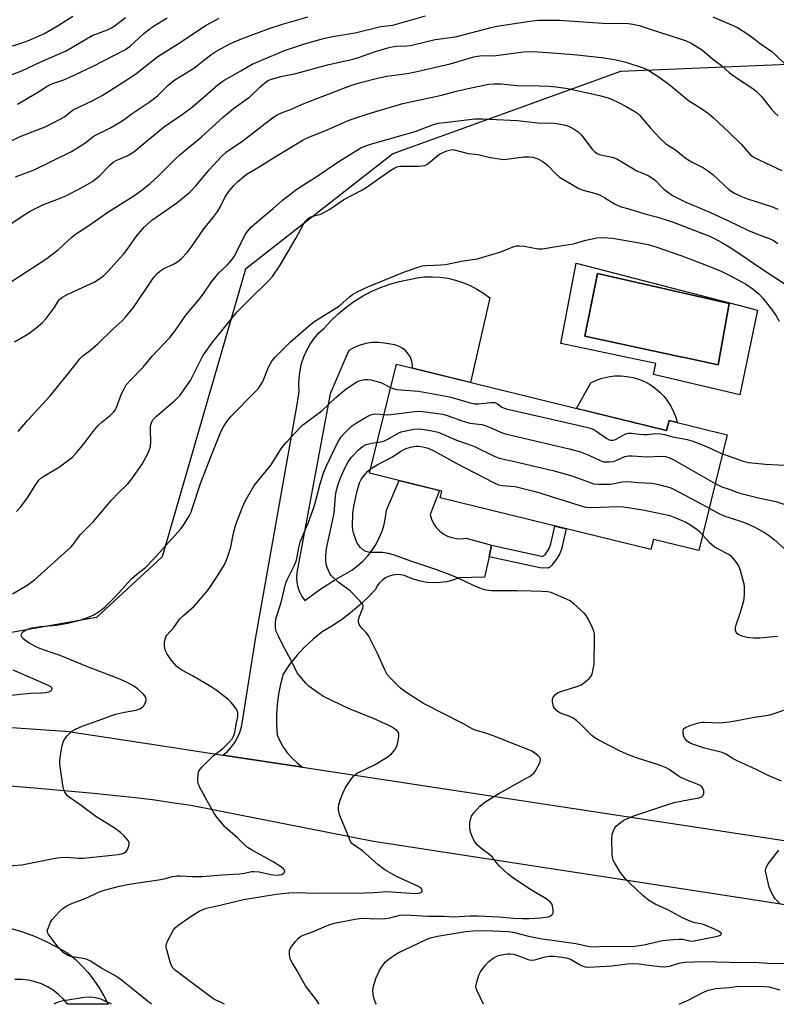
# Model space of a CAD drawing. Units: inches. Extents: x 1219766 to 1225766, y 517457 to 521458.
# Drawn here: x 1223776 to 1224015, y 517457 to 517769 of the extents above; entities that cross this region are included whole.
import ezdxf

# ---------------------------------------------------------------- set-up
doc = ezdxf.new("R2010")
doc.units = ezdxf.units.IN
doc.header["$MEASUREMENT"] = 0
for name, color, linetype in [('BLDG-Footprint', 5, 'Continuous'), ('CULTRL-Pad', 6, 'Continuous'), ('CULTRL-Swimming Pool in Ground', 4, 'Continuous'), ('NTRL-Trees', 3, 'Continuous'), ('TRANS-Non Street Sidewalk', 7, 'Continuous'), ('TRANS-Road', 130, 'Continuous'), ('Undefined', 1, 'Continuous')]:
    doc.layers.add(name, color=color, linetype=linetype)

msp = doc.modelspace()

# ---------------------------------------------------------------- linework, layer by layer
at = {"layer": 'BLDG-Footprint', "elevation": 354.4}
msp.add_lwpolyline([(1223894.69, 517659.89), (1223980.17, 517638.87), (1223980.95, 517642.03), (1223999.32, 517637.51), (1223990.33, 517600.93), (1223976, 517604.45), (1223975.2, 517601.19), (1223908.55, 517617.58), (1223909.08, 517619.73), (1223886.19, 517625.36)], close=True, dxfattribs=at)
at = {"layer": 'CULTRL-Pad'}
msp.add_lwpolyline([(1223983.16, 517642.76), (1223983.48, 517641.41), (1223980.95, 517642.03), (1223980.17, 517638.87), (1223951.69, 517645.87), (1223956.19, 517653.95), (1223957.97, 517654.79), (1223959.82, 517655.45), (1223961.73, 517655.9), (1223963.68, 517656.15), (1223965.65, 517656.2), (1223967.6, 517656.04), (1223969.53, 517655.68), (1223971.42, 517655.12), (1223973.23, 517654.37), (1223974.96, 517653.43), (1223976.58, 517652.32), (1223978.07, 517651.04), (1223979.42, 517649.62), (1223980.62, 517648.06), (1223981.65, 517646.39), (1223982.5, 517644.61)], close=True, dxfattribs=at)
for points in [[(1223951.54, 517691.9, 0), (1224006.17, 517677.7, 0), (1224008.06, 517677.2, 0), (1224008.96, 517676.97, 0), (1224003.33, 517650.16, 0), (1223976.03, 517656.65, 0), (1223976.76, 517660.08, 0), (1223946.77, 517666.44, 0)], [(1223999.96, 517679.11, 0), (1223958.34, 517688.54, 0), (1223954.3, 517668.77, 0), (1223985.14, 517662.14, 0), (1223985.82, 517662, 0), (1223996.47, 517659.71, 0)]]:
    msp.add_polyline3d(points, close=True, dxfattribs=at)
at = {"layer": 'CULTRL-Swimming Pool in Ground'}
msp.add_lwpolyline([(1223999.96, 517679.11), (1223996.47, 517659.71), (1223985.82, 517662), (1223985.14, 517662.14), (1223954.3, 517668.77), (1223958.34, 517688.54)], close=True, dxfattribs=at)
at = {"layer": 'NTRL-Trees'}
msp.add_polyline3d([(1224375.46, 517614.31, 0), (1224322.99, 517620.98, 0), (1224256.54, 517625.84, 0), (1224206.97, 517641.73, 0), (1224183.49, 517644.01, 0), (1224165.77, 517633.94, 0), (1224118.23, 517561.87, 0), (1224111.67, 517533.76, 0), (1224099.14, 517521.82, 0), (1224068.04, 517522.48, 0), (1224035.92, 517544.18, 0), (1224035.14, 517559.91, 0), (1224033.45, 517593.91, 0), (1224063.7, 517633.59, 0), (1224089.74, 517678.73, 0), (1224084.53, 517729.08, 0), (1224048.94, 517755.99, 0), (1223965.6, 517752.51, 0), (1223893.56, 517726.47, 0), (1223846.92, 517689.95, 0), (1223820.64, 517598.87, 0), (1223799.81, 517579.77, 0), (1223755.54, 517571.96, 0)], dxfattribs=at)
at = {"layer": 'TRANS-Non Street Sidewalk'}
msp.add_lwpolyline([(1223924.03, 517598.97), (1223924.82, 517602.57), (1223940.57, 517599.08), (1223941.05, 517599.08), (1223941.75, 517599.6), (1223942.33, 517600.38), (1223943.01, 517601.51), (1223943.58, 517603.07), (1223944.79, 517608.66), (1223948.37, 517607.78), (1223946.89, 517601.33), (1223946.34, 517599.77), (1223945.59, 517598.46), (1223943.89, 517596.3), (1223943.22, 517595.7), (1223942.58, 517595.36), (1223940.09, 517595.41)], close=True, dxfattribs=at)
at = {"layer": 'TRANS-Road'}
msp.add_lwpolyline([(1223924.82, 517602.57), (1223924.03, 517598.97), (1223922.62, 517592.53), (1223914.54, 517592.28), (1223912.59, 517591.57), (1223910.57, 517591.06), (1223908.51, 517590.77), (1223906.43, 517590.69), (1223904.36, 517590.83), (1223902.31, 517591.19), (1223900.31, 517591.75), (1223898.38, 517592.53), (1223897.23, 517592.98), (1223896.02, 517593.24), (1223894.79, 517593.3), (1223893.57, 517593.16), (1223892.38, 517592.81), (1223891.27, 517592.28), (1223890.26, 517591.57), (1223889.38, 517590.71), (1223888.65, 517589.71), (1223888.1, 517588.61), (1223885.6, 517585.99), (1223882.97, 517583.5), (1223880.21, 517581.17), (1223877.32, 517579), (1223874.31, 517576.99), (1223871.2, 517575.14), (1223868.34, 517572.86), (1223865.67, 517570.36), (1223863.18, 517567.68), (1223860.9, 517564.82), (1223858.84, 517561.8), (1223858.02, 517558.64), (1223857.41, 517555.45), (1223857, 517552.21), (1223856.79, 517548.96), (1223856.79, 517545.71), (1223857, 517542.46), (1223857.9, 517540.47), (1223858.99, 517538.59), (1223860.26, 517536.82), (1223861.68, 517535.18), (1223863.27, 517533.68), (1223864.98, 517532.34), (1223839.83, 517536.17), (1223841.23, 517537.34), (1223842.48, 517538.66), (1223843.57, 517540.12), (1223844.48, 517541.7), (1223845.19, 517543.38), (1223845.69, 517545.13), (1223845.98, 517546.93), (1223850.14, 517572.88), (1223863.26, 517647.15), (1223863.98, 517651.23), (1223863.84, 517653.47), (1223863.92, 517655.7), (1223864.21, 517657.93), (1223864.71, 517660.11), (1223865.42, 517662.23), (1223866.34, 517664.28), (1223867.45, 517666.23), (1223868.73, 517668.06), (1223870.2, 517669.76), (1223871.81, 517671.31), (1223873.95, 517673.64), (1223876.24, 517675.83), (1223878.68, 517677.85), (1223881.25, 517679.69), (1223883.94, 517681.36), (1223886.74, 517682.84), (1223889.63, 517684.12), (1223892.61, 517685.2), (1223895.65, 517686.07), (1223898.75, 517686.73), (1223901.16, 517687.21), (1223903.61, 517687.49), (1223906.07, 517687.55), (1223908.53, 517687.41), (1223910.97, 517687.06), (1223913.37, 517686.51), (1223915.71, 517685.75), (1223917.99, 517684.8), (1223920.17, 517683.66), (1223922.25, 517682.35), (1223924.21, 517680.86), (1223918.12, 517654.13), (1223899.83, 517658.63), (1223899.82, 517659.59), (1223899.58, 517660.87), (1223899.12, 517662.09), (1223898.44, 517663.2), (1223897.58, 517664.18), (1223896.56, 517664.99), (1223895.4, 517665.6), (1223894.16, 517666), (1223892.87, 517666.17), (1223890.95, 517666.57), (1223888.99, 517666.75), (1223887.03, 517666.7), (1223885.08, 517666.41), (1223883.19, 517665.89), (1223881.37, 517665.16), (1223879.65, 517664.21), (1223879.09, 517663.07), (1223873.77, 517650.49), (1223863.24, 517593.93), (1223863.13, 517592.37), (1223863.24, 517590.81), (1223863.55, 517589.27), (1223864.08, 517587.8), (1223864.79, 517586.4), (1223865.69, 517585.12), (1223870.49, 517588.57), (1223875.48, 517591.76), (1223880.63, 517594.67), (1223882.44, 517596.03), (1223884.12, 517597.54), (1223885.66, 517599.2), (1223887.05, 517600.99), (1223888.26, 517602.9), (1223889.3, 517604.91), (1223890.15, 517607.01), (1223890.81, 517609.18), (1223891.27, 517611.4), (1223891.52, 517613.64), (1223895.57, 517623.05), (1223908.38, 517619.9), (1223905.36, 517612.3), (1223905.79, 517610.85), (1223906.44, 517609.49), (1223907.29, 517608.25), (1223908.33, 517607.16), (1223909.52, 517606.23), (1223910.84, 517605.51), (1223912.26, 517604.99), (1223913.74, 517604.71), (1223915.25, 517604.65), (1223916.74, 517604.83)], close=True, dxfattribs=at)
for points in [[(1223717.8, 517548.76), (1223789.85, 517543.78), (1223790.19, 517543.74), (1223821.48, 517538.97), (1223839.83, 517536.17), (1223864.98, 517532.34), (1224180.78, 517484.23)], [(1224023.64, 517487.86), (1224005.5, 517490.73), (1223887.48, 517508.85), (1223829.71, 517520.21), (1223824.4, 517521.01), (1223817.57, 517522.04), (1223811.21, 517522.71), (1223798.91, 517524.01), (1223780.22, 517525.72), (1223761.51, 517527.2)], [(1223771.79, 517481.61), (1223775.77, 517480.44), (1223779.67, 517479.04), (1223783.48, 517477.41), (1223787.18, 517475.55), (1223790.77, 517473.47), (1223793.05, 517471.57), (1223795.19, 517469.52), (1223797.18, 517467.33), (1223799.02, 517465), (1223800.69, 517462.55), (1223802.19, 517459.99), (1223803.5, 517457.33), (1223790.77, 517457.33), (1223789.4, 517458.97), (1223787.85, 517460.44), (1223786.16, 517461.74), (1223784.33, 517462.85), (1223782.4, 517463.75), (1223780.38, 517464.44), (1223778.29, 517464.9), (1223776.17, 517465.13), (1223774.04, 517465.13)]]:
    msp.add_lwpolyline(points, dxfattribs=at)
at = {"layer": 'Undefined'}
msp.add_line((1223997.85, 517631.52, 352), (1224000, 517630.76, 352), dxfattribs=at)
for points, elevation in [([(1223767.07, 517758.76), (1223776.04, 517761.47), (1223778.27, 517762.31), (1223783.17, 517764.47), (1223787.7, 517767.09), (1223792.36, 517770.01)], 328), ([(1223767.24, 517700.7), (1223776.35, 517706.76), (1223778.88, 517708.35), (1223782.85, 517710.3), (1223787.81, 517712.16), (1223789.91, 517713.07), (1223794.29, 517715.26), (1223798.54, 517717.73), (1223800.75, 517719.47), (1223804.23, 517723.05), (1223805.09, 517723.83), (1223806.21, 517724.48), (1223809.5, 517725.82), (1223811.66, 517727.12), (1223821.03, 517734.85), (1223822.98, 517736.29), (1223826.95, 517738.87), (1223830.23, 517741.36), (1223833.39, 517744.02), (1223838.2, 517748.28), (1223839.92, 517749.55), (1223845.54, 517752.75), (1223849.06, 517754.85), (1223859.3, 517759.11), (1223861.19, 517759.83), (1223865.31, 517761.17), (1223871.67, 517762.97), (1223874, 517763.44), (1223881.71, 517764.75), (1223889.83, 517766.74), (1223893.58, 517767.16), (1223903.89, 517770.08)], 338), ([(1223766.72, 517749.28), (1223776.2, 517752.73), (1223782.27, 517755.58), (1223790.19, 517759.08), (1223798.48, 517763.9), (1223803.3, 517765.74), (1223804.56, 517766.3), (1223805.73, 517767.07), (1223808.98, 517769.62)], 330), ([(1223769.77, 517728.95), (1223775.73, 517731.91), (1223783.57, 517735.02), (1223786.17, 517736.22), (1223789.73, 517738.14), (1223791.62, 517739.75), (1223792.47, 517740.34), (1223794.44, 517741.36), (1223798.69, 517743.36), (1223801.66, 517744.94), (1223809.45, 517749.84), (1223812.55, 517751.96), (1223815.82, 517754.6), (1223819.27, 517757.23), (1223825.48, 517761.11), (1223834.57, 517767.12), (1223838.6, 517769.35)], 334), ([(1223772.99, 517686.01), (1223784.11, 517693.37), (1223787.81, 517696.21), (1223792.14, 517700.19), (1223793.48, 517701.27), (1223797.7, 517704.01), (1223803.06, 517707.75), (1223811.59, 517713.14), (1223813.86, 517714.74), (1223816.8, 517717.08), (1223819.21, 517719.24), (1223824.59, 517724.69), (1223826.25, 517726.24), (1223832.98, 517731.77), (1223840.02, 517738.19), (1223843.12, 517740.78), (1223848.37, 517744.53), (1223851.55, 517747.59), (1223853.09, 517748.94), (1223853.97, 517749.54), (1223854.87, 517749.97), (1223858.16, 517750.94), (1223862.85, 517751.92), (1223872.94, 517754.57), (1223880.88, 517756.41), (1223882.75, 517756.96), (1223888.04, 517758.79), (1223892.78, 517760.22), (1223894.64, 517760.48), (1223898.04, 517760.62), (1223899.18, 517760.74), (1223907.01, 517762.6), (1223913.44, 517763.53), (1223924.63, 517766.48), (1223926.43, 517766.88), (1223936.96, 517768.39), (1223939.63, 517768.71), (1223941.27, 517768.8), (1223946.35, 517768.71), (1223959.95, 517767.82), (1223967.98, 517767.72), (1223969.45, 517767.53), (1223971.49, 517767.05), (1223974.95, 517765.88), (1223983.84, 517763.09), (1223986.36, 517762.18), (1223988.19, 517761.33), (1223989.89, 517760.33), (1223991.51, 517759.23), (1223994.71, 517756.54), (1223997.51, 517754.38), (1224000, 517752.21)], 340), ([(1223774.19, 517719.16), (1223780.11, 517721.38), (1223791.88, 517727.17), (1223793.34, 517728.02), (1223796.11, 517729.82), (1223799.12, 517732.12), (1223804.1, 517734.56), (1223807.11, 517736.38), (1223808.58, 517737.35), (1223811.14, 517739.21), (1223816.5, 517742.77), (1223819.11, 517744.8), (1223822.3, 517747.95), (1223824.31, 517749.64), (1223830.57, 517753.58), (1223835.99, 517757.78), (1223837.88, 517759.03), (1223842.27, 517761.35), (1223845.7, 517762.89), (1223854.74, 517766.2), (1223858.69, 517767.49), (1223866.76, 517769.78)], 336), ([(1223774.88, 517742.22), (1223781.48, 517746.08), (1223783.95, 517747.7), (1223784.96, 517748.28), (1223786.01, 517748.71), (1223789.52, 517749.88), (1223791.38, 517750.68), (1223798.75, 517754.18), (1223809, 517759.5), (1223810.44, 517760.5), (1223814.85, 517764.52), (1223816.77, 517766.1), (1223818.7, 517767.4), (1223822.22, 517769.44)], 332), ([(1223994.78, 517769.76), (1224000, 517767.56)], 338), ([(1224000, 517767.56), (1224002.62, 517766.38), (1224005.91, 517764.3), (1224007.37, 517763.29), (1224009.77, 517761.41), (1224013.43, 517758.8), (1224014.76, 517757.63), (1224017.54, 517754.97)], 338), ([(1223773.86, 517666.97), (1223777.21, 517668.84), (1223778.45, 517669.62), (1223780.76, 517671.39), (1223782.71, 517673.09), (1223783.91, 517674.33), (1223785.52, 517676.43), (1223786.53, 517677.87), (1223787.71, 517679.87), (1223788.23, 517680.45), (1223789.04, 517681.12), (1223790.78, 517682.08), (1223799.11, 517685.85), (1223800.56, 517686.76), (1223802.15, 517687.96), (1223803.37, 517689.19), (1223808.34, 517694.66), (1223809.53, 517696.16), (1223812.48, 517700.35), (1223814.9, 517703.26), (1223817.35, 517705.44), (1223825.28, 517710.95), (1223829.38, 517714.36), (1223831.34, 517716.43), (1223835.44, 517721.4), (1223839.4, 517725.65), (1223840.92, 517727.06), (1223846.09, 517730.59), (1223855.51, 517737.8), (1223857.02, 517738.81), (1223858.55, 517739.51), (1223861.04, 517740.38), (1223865.24, 517742.25), (1223880, 517747.98), (1223883.3, 517748.98), (1223889.16, 517750.47), (1223891.66, 517750.98), (1223898.03, 517751.88), (1223899.79, 517752.22), (1223911.68, 517754.95), (1223919.25, 517757.11), (1223921.07, 517757.49), (1223921.94, 517757.53), (1223924.18, 517757.44), (1223926.27, 517757.54), (1223934.9, 517758.73), (1223937.89, 517758.85), (1223945.41, 517758.36), (1223951.9, 517757.82), (1223959.58, 517756.96), (1223963.84, 517756.31), (1223967.27, 517755.44), (1223973.03, 517753.52), (1223974.84, 517752.61), (1223977.8, 517750.76), (1223981.27, 517748.21), (1223982.72, 517747.07), (1223987.15, 517743.34), (1223990.96, 517740.95), (1223993.46, 517739.19), (1223995, 517737.85), (1224000, 517733.21)], 342), ([(1224000, 517752.21), (1224002.27, 517750.55), (1224007.11, 517747.36), (1224008.48, 517746.33), (1224010.24, 517744.56), (1224013.24, 517740.68), (1224014.44, 517739.44), (1224015.52, 517738.49)], 340), ([(1223775.07, 517638.61), (1223777.96, 517642.08), (1223785.2, 517649.91), (1223790.64, 517656.58), (1223794.7, 517661.73), (1223795.66, 517662.62), (1223797.96, 517664.32), (1223800.3, 517666.31), (1223805.03, 517670.92), (1223807.8, 517673.46), (1223808.97, 517674.72), (1223811.55, 517677.79), (1223817.32, 517686.48), (1223818.13, 517687.59), (1223819, 517688.61), (1223819.87, 517689.36), (1223821.1, 517690.18), (1223824.24, 517691.54), (1223825.43, 517692.23), (1223826.71, 517693.31), (1223828.51, 517695.26), (1223830.12, 517697.31), (1223833.79, 517702.73), (1223836.62, 517706.2), (1223838.2, 517708.32), (1223838.94, 517709.55), (1223840.42, 517712.59), (1223841.65, 517714.57), (1223843.12, 517716.28), (1223844.53, 517717.7), (1223846.53, 517719.4), (1223847.48, 517720.09), (1223851.34, 517722.29), (1223855.82, 517725.19), (1223865.2, 517730.9), (1223866.96, 517731.76), (1223872.05, 517733.72), (1223879.72, 517737.08), (1223882.2, 517737.94), (1223887.18, 517739.55), (1223896.74, 517742.38), (1223908.56, 517744.93), (1223913.73, 517746.26), (1223918.31, 517747.34), (1223923.99, 517748.46), (1223925.58, 517748.58), (1223927.81, 517748.56), (1223932.79, 517748.06), (1223939.85, 517748.01), (1223942.94, 517747.89), (1223945.2, 517747.68), (1223948.93, 517747.09), (1223958.96, 517744.9), (1223961.69, 517744.14), (1223962.98, 517743.65), (1223964.77, 517742.78), (1223967.56, 517741.35), (1223970.1, 517739.9), (1223971.07, 517739.25), (1223971.65, 517738.74), (1223975.16, 517734.47), (1223978.13, 517731.35), (1223979.84, 517729.76), (1223980.77, 517729.07), (1223983.01, 517727.75), (1223985.9, 517725.32), (1223987.02, 517724.51), (1223988.24, 517723.8), (1223991.84, 517721.98), (1223993.44, 517720.99), (1223994.76, 517719.9), (1224000, 517715.08)], 344), ([(1223774.51, 517613.3), (1223775.94, 517614.77), (1223777.98, 517617.56), (1223780.39, 517621.53), (1223781.61, 517623.19), (1223782.25, 517623.79), (1223783.14, 517624.4), (1223788.11, 517627.37), (1223792.2, 517630.49), (1223793.42, 517631.76), (1223796.29, 517635.17), (1223798.74, 517638.58), (1223800.39, 517640.52), (1223801.6, 517641.69), (1223804.25, 517643.75), (1223805.21, 517644.71), (1223805.7, 517645.38), (1223806.13, 517646.15), (1223807.79, 517650.55), (1223808.65, 517652.34), (1223809.25, 517653.31), (1223810.58, 517654.85), (1223814.55, 517658.98), (1223817.49, 517662.43), (1223823.06, 517668.36), (1223824.62, 517670.38), (1223828.14, 517675.43), (1223832.13, 517680.13), (1223833.62, 517682), (1223836.26, 517685.9), (1223837.64, 517687.72), (1223838.58, 517688.8), (1223841.14, 517691.26), (1223842.63, 517692.88), (1223843.54, 517694.3), (1223845.86, 517699), (1223846.84, 517700.84), (1223847.52, 517701.78), (1223848.86, 517703.31), (1223851.41, 517705.6), (1223855.74, 517709.11), (1223858.65, 517711.77), (1223862.81, 517715), (1223864.43, 517716.13), (1223868.69, 517718.77), (1223876.8, 517724.24), (1223883.5, 517728.32), (1223885.32, 517729.09), (1223887.21, 517729.76), (1223897.73, 517732.63), (1223900.69, 517733.52), (1223906.42, 517735.77), (1223907.92, 517736.12), (1223909.92, 517736.4), (1223919.5, 517737.48), (1223921.96, 517737.57), (1223933.03, 517736.98), (1223939.42, 517736.29), (1223944.6, 517736.12), (1223946.63, 517735.84), (1223948.06, 517735.52), (1223949.17, 517735.16), (1223950.99, 517734.22), (1223952.21, 517733.44), (1223953.23, 517732.39), (1223956.62, 517727.92), (1223957.37, 517727.21), (1223958.23, 517726.61), (1223958.97, 517726.25), (1223959.77, 517725.98), (1223962.96, 517725.43), (1223964.44, 517724.83), (1223970.75, 517721.09), (1223971.78, 517720.6), (1223974.36, 517719.59), (1223975.55, 517718.91), (1223976.63, 517718.06), (1223978.52, 517716), (1223979.32, 517715.24), (1223980.85, 517714.06), (1223982.08, 517713.3), (1223986.03, 517711.28), (1223994.1, 517707.89), (1224000, 517705.15)], 346), ([(1224000, 517733.21), (1224003.76, 517729.47), (1224006.46, 517726.37), (1224007.1, 517725.78), (1224007.84, 517725.29), (1224016.63, 517721.23)], 342), ([(1223773.29, 517587.25), (1223777.86, 517589.95), (1223780.1, 517591.58), (1223791.82, 517602.13), (1223792.78, 517603.2), (1223794.69, 517605.93), (1223798.88, 517610.08), (1223804.61, 517616.88), (1223806.63, 517619), (1223809.75, 517621.99), (1223811.03, 517623.61), (1223814.26, 517628.25), (1223815.76, 517631.04), (1223816.61, 517632.85), (1223816.91, 517633.92), (1223817.07, 517635.29), (1223816.88, 517639.15), (1223816.92, 517640.32), (1223817.2, 517641.32), (1223817.68, 517642.25), (1223818.76, 517643.43), (1223824.71, 517648.55), (1223826.15, 517650), (1223829.53, 517654.68), (1223830.23, 517655.95), (1223832.4, 517660.44), (1223833.48, 517662.48), (1223834.41, 517663.93), (1223836.62, 517666.92), (1223844.3, 517676.41), (1223847.8, 517679.98), (1223854.33, 517686.36), (1223855.47, 517687.65), (1223857.92, 517691.26), (1223863.01, 517699.92), (1223865.18, 517703.95), (1223865.94, 517705.14), (1223866.78, 517705.95), (1223867.51, 517706.42), (1223868.24, 517706.7), (1223870.84, 517707.41), (1223873.62, 517708.91), (1223878.05, 517711.95), (1223883.55, 517714.89), (1223884.78, 517715.62), (1223892.98, 517721.27), (1223894.2, 517722.04), (1223895.19, 517722.41), (1223895.98, 517722.54), (1223901.81, 517722.59), (1223902.89, 517722.65), (1223903.65, 517722.79), (1223904.29, 517723.07), (1223904.76, 517723.39), (1223907.4, 517725.65), (1223908.34, 517726.3), (1223910.7, 517727.35), (1223911.51, 517727.62), (1223912.32, 517727.78), (1223913.44, 517727.65), (1223917.39, 517726.58), (1223920.58, 517726.2), (1223923.91, 517725.4), (1223927.88, 517724.72), (1223928.73, 517724.68), (1223929.58, 517724.75), (1223935, 517725.51), (1223936.72, 517725.54), (1223937.85, 517725.38), (1223939.49, 517724.88), (1223941.02, 517724.01), (1223942.4, 517722.92), (1223945.22, 517720.05), (1223946.31, 517719.11), (1223948.33, 517717.86), (1223952.45, 517715.5), (1223953.77, 517715), (1223957.82, 517713.85), (1223959.14, 517713.38), (1223960.64, 517712.57), (1223963.71, 517710.6), (1223965.5, 517709.79), (1223968.52, 517708.95), (1223973.28, 517707.44), (1223977.03, 517706.53), (1223980.08, 517705.58), (1223982.56, 517704.73), (1223990.49, 517701.69), (1223993.54, 517700.48), (1223995.28, 517699.69), (1223997.63, 517698.43), (1224000, 517697)], 348), ([(1224000, 517715.08), (1224001.71, 517713.96), (1224003.65, 517713.03), (1224005.78, 517712.26), (1224013.32, 517709.8), (1224015.34, 517708.95)], 344), ([(1224000, 517705.15), (1224006.12, 517702.23), (1224008.93, 517701.06), (1224012.97, 517699.51), (1224014.23, 517698.89), (1224015.41, 517698.08)], 346), ([(1223762.38, 517500.41), (1223776.19, 517501.49), (1223786.8, 517503.55), (1223788.46, 517503.81), (1223790.42, 517503.87), (1223793.99, 517503.54), (1223795.73, 517503.58), (1223806.71, 517504.7), (1223807.69, 517504.89), (1223808.65, 517505.25), (1223809.25, 517505.66), (1223809.66, 517506.3), (1223810.01, 517507.31), (1223810.13, 517508.33), (1223810.02, 517508.81), (1223809.76, 517509.27), (1223808.45, 517510.76), (1223807.4, 517511.71), (1223805.43, 517513.11), (1223799.57, 517516.77), (1223794.94, 517520.25), (1223791.21, 517522.89), (1223790.58, 517523.44), (1223790.09, 517524.04), (1223789.7, 517524.7), (1223789.5, 517525.2), (1223789.19, 517526.63), (1223788.25, 517533.35), (1223788.2, 517534.23), (1223788.31, 517535.4), (1223788.98, 517539.2), (1223789.39, 517540.59), (1223789.84, 517541.33), (1223790.57, 517542.27), (1223791.37, 517543.15), (1223792.02, 517543.74), (1223793.21, 517544.41), (1223795.25, 517545.29), (1223800.67, 517547.18), (1223805.86, 517549.11), (1223808.68, 517549.79), (1223812.24, 517550.41), (1223813.52, 517550.85), (1223814.42, 517551.36), (1223814.78, 517551.73), (1223815.06, 517552.18), (1223815.5, 517553.44), (1223815.54, 517553.94), (1223815.43, 517554.43), (1223815.15, 517554.88), (1223814.59, 517555.54), (1223812.85, 517557.17), (1223811.63, 517558), (1223809.31, 517559.28), (1223806.72, 517560.43), (1223797.3, 517563.97), (1223788.3, 517567.66), (1223786.43, 517568.36), (1223782.47, 517569.68), (1223781.37, 517570.12), (1223778.52, 517571.64), (1223777.07, 517572.64), (1223776.46, 517573.22), (1223776.16, 517573.63), (1223776.02, 517574.05), (1223776.06, 517574.47), (1223776.44, 517575.03), (1223777.08, 517575.5), (1223778.07, 517576), (1223779.39, 517576.44), (1223782.15, 517576.89), (1223787.15, 517577.31), (1223790.81, 517577.98), (1223793.34, 517578.55), (1223795.01, 517579.03), (1223797.83, 517580.01), (1223799.15, 517580.65), (1223801.11, 517581.91), (1223802.43, 517583.03), (1223805.74, 517586.26), (1223810.89, 517591.98), (1223812.54, 517593.41), (1223815.32, 517595.56), (1223817.88, 517598.21), (1223826.53, 517607.83), (1223827.57, 517609.26), (1223829.26, 517612), (1223829.75, 517613.06), (1223830.25, 517614.43), (1223832.72, 517622.09), (1223835.74, 517630.07), (1223839.17, 517638.45), (1223840.07, 517640.26), (1223841.36, 517642.12), (1223842.45, 517643.42), (1223849.99, 517651.15), (1223851.15, 517652.44), (1223851.94, 517653.53), (1223852.49, 517654.45), (1223854.23, 517658.91), (1223855.33, 517660.88), (1223856.43, 517662.21), (1223861.24, 517666.97), (1223866.77, 517671.82), (1223868.6, 517673.3), (1223876.69, 517678.38), (1223879.88, 517681.24), (1223880.79, 517681.96), (1223882.29, 517682.79), (1223885.7, 517684.39), (1223897.23, 517689.14), (1223902.17, 517690.82), (1223903.01, 517691), (1223904.17, 517691.14), (1223908.78, 517691.32), (1223910.21, 517691.44), (1223915.84, 517692.56), (1223920.36, 517693.25), (1223922.06, 517693.7), (1223927.71, 517695.45), (1223931.59, 517697.06), (1223932.67, 517697.34), (1223933.73, 517697.37), (1223935.08, 517697.27), (1223939.5, 517696.44), (1223940.95, 517696.35), (1223945.21, 517697.15), (1223950.7, 517697.99), (1223954.68, 517699.11), (1223958.12, 517699.85), (1223960.13, 517699.98), (1223963.02, 517699.81), (1223970.95, 517698.44), (1223974.39, 517697.72), (1223977.13, 517696.96), (1223985.03, 517694.16), (1223993.57, 517690.91), (1223997.4, 517689.3), (1224000, 517688.03)], 350), ([(1224000, 517697), (1224004.33, 517694.17), (1224009.37, 517690.66), (1224018.97, 517684.34)], 348), ([(1224000, 517688.03), (1224003.6, 517686.15), (1224005.12, 517685.27), (1224007.58, 517683.64), (1224009.4, 517682.12), (1224010.62, 517680.82), (1224013.72, 517676.87), (1224014.82, 517675.21), (1224015.77, 517673.51)], 350), ([(1223817.28, 517457.33), (1223815.9, 517458.45), (1223808.11, 517464.63), (1223806.11, 517466.08), (1223804.24, 517467.21), (1223801.39, 517468.73), (1223797.9, 517470.93), (1223796.87, 517471.49), (1223795.66, 517471.84), (1223791.65, 517472.44), (1223790.63, 517472.87), (1223789.44, 517473.61), (1223788.62, 517474.29), (1223787.68, 517475.39), (1223785.04, 517478.88), (1223784.59, 517479.59), (1223784.38, 517480.07), (1223784.36, 517480.84), (1223784.6, 517481.64), (1223785.33, 517483.26), (1223785.94, 517484.26), (1223787.04, 517485.55), (1223788.23, 517486.77), (1223789.31, 517487.69), (1223790.45, 517488.51), (1223791.72, 517489.12), (1223796.23, 517490.77), (1223800.99, 517493.01), (1223802.66, 517493.53), (1223807.1, 517494.74), (1223810.21, 517495.36), (1223819.44, 517496.66), (1223821.21, 517497.02), (1223823.92, 517497.73), (1223825.23, 517497.93), (1223826.33, 517497.95), (1223830.08, 517497.73), (1223833.28, 517497.75), (1223839.52, 517498.27), (1223845.18, 517498.64), (1223846.65, 517498.84), (1223848.9, 517499.3), (1223849.7, 517499.37), (1223851.3, 517499.22), (1223854.99, 517498.35), (1223856.98, 517498.2), (1223857.75, 517498.26), (1223858.44, 517498.42), (1223859.02, 517498.73), (1223859.29, 517499.02), (1223859.38, 517499.38), (1223859.26, 517499.8), (1223859, 517500.21), (1223858.4, 517500.75), (1223855.69, 517502.41), (1223848.83, 517506.24), (1223847.63, 517506.98), (1223846.67, 517507.77), (1223844.39, 517509.96), (1223840.58, 517513.41), (1223838.36, 517515.97), (1223837.08, 517517.72), (1223832.54, 517525.9), (1223831.99, 517527.23), (1223831.86, 517528.32), (1223831.94, 517530.25), (1223832.05, 517530.77), (1223832.26, 517531.26), (1223833.16, 517532.39), (1223835.89, 517535.13), (1223836.77, 517535.92), (1223839.8, 517538.24), (1223841.83, 517540.28), (1223842.75, 517541.37), (1223843.27, 517542.36), (1223843.61, 517543.44), (1223844.09, 517546.35), (1223844.56, 517548.32), (1223844.55, 517549.56), (1223844.4, 517550.06), (1223843.98, 517550.8), (1223842.54, 517552.67), (1223841.58, 517553.66), (1223839.92, 517555.03), (1223837.68, 517556.68), (1223836.06, 517557.75), (1223830.17, 517561.28), (1223826.8, 517563.05), (1223825.91, 517563.64), (1223825.26, 517564.24), (1223823.85, 517565.78), (1223823.13, 517566.7), (1223822.08, 517568.36), (1223821.57, 517569.34), (1223821.4, 517569.86), (1223821.31, 517570.66), (1223821.36, 517571.76), (1223821.51, 517572.86), (1223821.75, 517573.62), (1223822.03, 517574.08), (1223824.29, 517576.57), (1223826.21, 517579.28), (1223827.33, 517580.4), (1223830.76, 517583.27), (1223834.21, 517587.31), (1223835.42, 517588.93), (1223837.35, 517591.78), (1223839.89, 517595.76), (1223840.84, 517597.56), (1223842.11, 517601.37), (1223842.4, 517602.48), (1223843.04, 517605.97), (1223843.86, 517609.11), (1223845.98, 517614.63), (1223846.82, 517616.51), (1223849.73, 517621.53), (1223855.05, 517628), (1223858.36, 517633.26), (1223859.84, 517635.07), (1223864.07, 517639.64), (1223865.13, 517640.66), (1223871.09, 517645.15), (1223875.58, 517649.36), (1223878.78, 517652.06), (1223880.67, 517653.37), (1223882.16, 517654.27), (1223883.21, 517654.7), (1223884.56, 517655), (1223885.64, 517655.07), (1223886.62, 517654.96), (1223888.31, 517654.53), (1223889.96, 517653.97), (1223892.86, 517652.49)], 352), ([(1223892.86, 517652.49), (1223893.71, 517652.15), (1223894.83, 517651.89), (1223901.71, 517651.3), (1223910.99, 517649.68), (1223912.36, 517649.37), (1223918, 517647.7), (1223919.43, 517647.38), (1223920.75, 517647.36), (1223924.5, 517647.78), (1223925.9, 517647.71), (1223926.64, 517647.37), (1223928.06, 517646.27), (1223929.42, 517645.78), (1223954.41, 517640.1), (1223956.07, 517639.67), (1223956.82, 517639.37), (1223957.5, 517639), (1223961.31, 517636.37), (1223962.05, 517635.99), (1223962.54, 517635.85), (1223963.25, 517635.85), (1223964.01, 517636.07), (1223966.83, 517637.62), (1223967.62, 517637.95), (1223968.08, 517638.06), (1223969.12, 517638.06), (1223971.65, 517637.73), (1223973.13, 517637.62), (1223974.02, 517637.63), (1223976.63, 517637.93), (1223978.38, 517637.84), (1223979.53, 517637.65), (1223982, 517636.9), (1223986.68, 517636.04), (1223988.12, 517635.66), (1223992.81, 517633.87), (1223996.14, 517632.22), (1223997.85, 517631.52)], 352), ([(1223840.35, 517457.33), (1223839.23, 517457.84), (1223837.12, 517458.88), (1223836.25, 517459.46), (1223824.83, 517467.96), (1223823.97, 517468.85), (1223823.56, 517469.58), (1223823.24, 517470.38), (1223822.05, 517474.59), (1223821.89, 517475.43), (1223821.89, 517475.98), (1223822.08, 517476.77), (1223822.41, 517477.55), (1223824.14, 517480.85), (1223824.67, 517481.51), (1223825.56, 517482.28), (1223830.1, 517485.4), (1223832.52, 517486.85), (1223833.78, 517487.45), (1223834.59, 517487.74), (1223839.4, 517488.79), (1223846.38, 517490.49), (1223856.71, 517492.15), (1223860.66, 517492.58), (1223863.11, 517492.68), (1223869.1, 517492.5), (1223884.61, 517492.57), (1223887.6, 517492.66), (1223890.39, 517492.92), (1223891.71, 517492.97), (1223900.79, 517492.4), (1223901.65, 517492.46), (1223902.15, 517492.58), (1223902.57, 517492.76), (1223902.84, 517493.03), (1223902.86, 517493.38), (1223902.7, 517493.77), (1223902.39, 517494.13), (1223901.72, 517494.57), (1223894.74, 517497.78), (1223892.47, 517498.99), (1223891.07, 517499.85), (1223888.85, 517501.54), (1223884.02, 517505.92), (1223881.3, 517507.64), (1223880.64, 517508.17), (1223880.29, 517508.61), (1223879.93, 517509.33), (1223878.92, 517511.96), (1223877.18, 517515.99), (1223876.72, 517517.37), (1223876.43, 517518.78), (1223876.35, 517519.62), (1223876.45, 517520.47), (1223876.89, 517521.87), (1223877.84, 517524.37), (1223878.64, 517525.95), (1223880.59, 517528.9), (1223881.39, 517529.74), (1223882.34, 517530.42), (1223887.81, 517533.06), (1223891.76, 517535.51), (1223893.11, 517536.59), (1223894.22, 517537.86), (1223894.63, 517538.56), (1223894.94, 517539.33), (1223895.29, 517540.72), (1223895.52, 517542.12), (1223895.51, 517542.89), (1223895.33, 517543.36), (1223894.79, 517543.96), (1223894.11, 517544.5), (1223893.11, 517545.15), (1223892.32, 517545.57), (1223887.42, 517547.79), (1223879.78, 517550.82), (1223871.67, 517554.7), (1223870.02, 517555.74), (1223867.12, 517557.91), (1223866.12, 517558.87), (1223864.74, 517560.4), (1223863.82, 517561.53), (1223863.35, 517562.26), (1223861.39, 517566.11), (1223858.68, 517571.16), (1223857.27, 517574.01), (1223856.7, 517575.32), (1223856.46, 517576.43), (1223856.43, 517577.89), (1223856.58, 517579.35), (1223858.21, 517584.51), (1223859.72, 517590.64), (1223860.16, 517591.69), (1223862.34, 517596.05), (1223863.09, 517597.84), (1223863.35, 517598.9), (1223863.85, 517601.91), (1223864.25, 517603.53), (1223864.66, 517604.63), (1223866.94, 517609.9), (1223868.61, 517614.54), (1223869.16, 517616.36), (1223870.56, 517621.98), (1223871.62, 517625.53), (1223872.61, 517627.75), (1223876.19, 517635.17), (1223877.24, 517636.86), (1223878.27, 517638.07), (1223880.48, 517640.22), (1223882.11, 517641.37), (1223885.62, 517643.42), (1223886.66, 517643.88), (1223887.4, 517644.06), (1223888.17, 517644.13), (1223890.76, 517643.94)], 354), ([(1223890.76, 517643.94), (1223891.81, 517643.87), (1223892.97, 517643.92), (1223900.52, 517644.88), (1223901.97, 517644.98), (1223903.75, 517644.83), (1223909.35, 517644.03), (1223911.04, 517643.53), (1223915.15, 517642.02), (1223916.54, 517641.59), (1223917.97, 517641.27), (1223921.7, 517640.76), (1223922.81, 517640.51), (1223924.91, 517639.67), (1223927.82, 517638.3), (1223929.61, 517637.7), (1223949.35, 517633.1), (1223952.92, 517632.17), (1223955.59, 517631.14), (1223959.15, 517629.36), (1223960.22, 517629.03), (1223961.96, 517628.96), (1223963.4, 517629.12), (1223964.44, 517629.49), (1223966.99, 517630.63), (1223968.14, 517630.88), (1223969.29, 517630.89), (1223973.91, 517630.6), (1223978.46, 517630.82), (1223979.85, 517630.66), (1223980.92, 517630.35), (1223982.23, 517629.71), (1223995.54, 517622.14)], 354), ([(1223888.6, 517635.15), (1223890.12, 517635.38), (1223890.92, 517635.64), (1223891.94, 517636.14), (1223895.43, 517638.14), (1223896.24, 517638.43), (1223897.66, 517638.77), (1223900.25, 517639.28), (1223901.69, 517639.45), (1223902.85, 517639.37), (1223906.02, 517638.84), (1223907.89, 517638.32), (1223913.72, 517635.82), (1223919.15, 517633.89), (1223925.65, 517630.79), (1223927.21, 517630.14), (1223932.07, 517629.12), (1223944.66, 517626.1), (1223950.2, 517624.52), (1223957.18, 517622.03), (1223958.62, 517621.87), (1223962.44, 517621.94), (1223963.6, 517622.09), (1223966.14, 517622.7), (1223967.76, 517622.81), (1223971.26, 517622.49), (1223975.5, 517622.26), (1223977.23, 517621.9), (1223980.09, 517621.17), (1223981.49, 517620.74), (1223982.55, 517620.26), (1223991.36, 517615.62), (1223993.62, 517614.32)], 356), ([(1223870.24, 517457.32), (1223869.24, 517458.93), (1223865.91, 517463.14), (1223863.32, 517467.92), (1223861.8, 517470.33), (1223861.28, 517471.32), (1223861.03, 517472.15), (1223860.85, 517473.29), (1223860.86, 517474.12), (1223860.99, 517474.64), (1223861.56, 517475.59), (1223862.81, 517477.18), (1223863.76, 517478.25), (1223864.37, 517478.75), (1223865.26, 517479.2), (1223868.16, 517480.27), (1223873.33, 517482.49), (1223875.16, 517482.96), (1223881.52, 517484.29), (1223883.81, 517484.55), (1223888.75, 517484.4), (1223891.28, 517484.51), (1223892.66, 517484.7), (1223895.77, 517485.53), (1223897.45, 517485.67), (1223904.63, 517485.25), (1223909.72, 517485.17), (1223912.94, 517485.03), (1223914.52, 517485.06), (1223917.96, 517485.33), (1223920.49, 517485.36), (1223927.08, 517485.01), (1223931.69, 517484.55), (1223934.61, 517484.44), (1223936.58, 517484.46), (1223940.24, 517484.67), (1223942.78, 517485.02), (1223943.29, 517485.2), (1223943.86, 517485.6), (1223944.15, 517485.95), (1223944.32, 517486.39), (1223944.33, 517487.19), (1223944.13, 517488.32), (1223943.85, 517489.11), (1223943.36, 517489.75), (1223941.74, 517490.92), (1223937.48, 517493.44), (1223931.5, 517497.31), (1223929.94, 517498.64), (1223927.36, 517501.04), (1223926.59, 517501.9), (1223925, 517503.93), (1223924.41, 517504.55), (1223923.73, 517505.09), (1223921.97, 517506.27), (1223920.28, 517507.83), (1223919.52, 517508.69), (1223918.97, 517509.66), (1223918.19, 517511.79), (1223917.95, 517513.21), (1223917.95, 517514.97), (1223918.13, 517515.8), (1223918.51, 517516.87), (1223919.31, 517518.05), (1223921.07, 517519.98), (1223921.7, 517520.57), (1223922.64, 517521.25), (1223927.1, 517524.04), (1223934.54, 517528.1), (1223936.82, 517529.45), (1223937.79, 517530.1), (1223938.21, 517530.49), (1223938.72, 517531.17), (1223940.06, 517533.76), (1223940.33, 517534.75), (1223940.3, 517534.98), (1223940.09, 517535.41), (1223939.53, 517535.99), (1223938.35, 517536.89), (1223937.59, 517537.37), (1223936.57, 517537.85), (1223930.37, 517540.27), (1223926.48, 517541.89), (1223922.95, 517543.15), (1223919.97, 517544.01), (1223918.71, 517544.54), (1223915.92, 517546.11), (1223903.26, 517552.51), (1223897.66, 517556.1), (1223896.05, 517557.32), (1223892.93, 517560.38), (1223891.83, 517561.71), (1223891.15, 517562.99), (1223888.58, 517568.56), (1223885.94, 517573.8), (1223885.14, 517574.99), (1223883.56, 517576.6), (1223882.92, 517577.49), (1223882.67, 517578.28), (1223882.68, 517578.98), (1223882.98, 517580.01), (1223884.07, 517582.72), (1223884.14, 517583.48), (1223883.97, 517583.95), (1223883.12, 517585.03), (1223880.06, 517588.17), (1223876.56, 517590.71), (1223874.55, 517592.49), (1223873.98, 517593.16), (1223873.67, 517593.67), (1223872.85, 517595.58), (1223872.49, 517596.71), (1223872.38, 517597.56), (1223872.42, 517599.28), (1223872.61, 517601.59), (1223874.89, 517612.2), (1223875.13, 517613.98), (1223875.45, 517618.09), (1223875.69, 517619.6), (1223876.2, 517621.5), (1223877.02, 517623.95), (1223878.47, 517627.2), (1223879.41, 517628.94), (1223880.52, 517630.48), (1223882.68, 517632.81), (1223883.94, 517633.83), (1223885.1, 517634.45), (1223886.78, 517634.89), (1223888.6, 517635.15)], 356), ([(1223886.55, 517626.8), (1223888.64, 517628.07), (1223893.24, 517630.51), (1223896.29, 517632.44), (1223897.84, 517633.25), (1223899.19, 517633.64), (1223900.85, 517633.93), (1223901.69, 517633.94), (1223903.07, 517633.73), (1223904.7, 517633.27), (1223906.75, 517632.31), (1223913.36, 517628.69), (1223925.66, 517622.29), (1223927.01, 517621.71), (1223928.17, 517621.49), (1223932.24, 517621.18), (1223937.77, 517619.85), (1223939.78, 517619.28), (1223944.26, 517617.78), (1223947.47, 517616.89), (1223953.01, 517615.05), (1223954.64, 517614.64), (1223956.38, 517614.54), (1223964.83, 517614.8), (1223966.5, 517614.73), (1223972.66, 517613.84), (1223981.16, 517611.97), (1223982.29, 517611.63), (1223983.36, 517611.19), (1223986.24, 517609.86), (1223987.51, 517609.2), (1223989.86, 517607.58), (1223990.67, 517606.86), (1223991.56, 517605.93)], 358), ([(1224000, 517630.76), (1224004.41, 517629.21), (1224006.12, 517628.82), (1224011.42, 517628.25), (1224019.45, 517627.8)], 352), ([(1223888.38, 517457.32), (1223888.13, 517457.8), (1223887.53, 517459.35), (1223887.3, 517460.42), (1223887.24, 517461.82), (1223887.42, 517462.96), (1223888.21, 517465.52), (1223889.24, 517467.82), (1223889.94, 517469.04), (1223891.16, 517470.62), (1223892, 517471.39), (1223893.14, 517472.26), (1223894.08, 517472.9), (1223895.1, 517473.47), (1223904.15, 517477.87), (1223905.5, 517478.33), (1223907.74, 517478.86), (1223916.61, 517480.34), (1223918.98, 517480.61), (1223922.75, 517480.67), (1223930.13, 517480.33), (1223932.05, 517480.03), (1223936.54, 517478.9), (1223940.15, 517478.14), (1223951.5, 517476.51), (1223955.83, 517475.61), (1223957.28, 517475.45), (1223960.58, 517475.68), (1223967.92, 517475.6), (1223970.14, 517475.71), (1223972.94, 517476.12), (1223978.91, 517477.46), (1223982.39, 517477.86), (1223984.14, 517477.92), (1223985.3, 517477.88), (1223987.5, 517477.38), (1223988.37, 517477.33), (1223996.31, 517478.89), (1223997.23, 517479.2), (1223997.38, 517479.3), (1223997.5, 517479.53), (1223997.4, 517479.8), (1223997.07, 517480.12), (1223996.38, 517480.58), (1223995.31, 517481.13), (1223991.81, 517482.53), (1223990.91, 517482.78), (1223989.11, 517483.11), (1223987.28, 517483.78), (1223985.24, 517484.73), (1223980.61, 517487.23), (1223976.51, 517489), (1223974.4, 517490.24), (1223972.66, 517491.74), (1223968.44, 517495.74), (1223967.09, 517497.16), (1223966.2, 517498.22), (1223965.52, 517499.17), (1223963.78, 517501.94), (1223963.26, 517502.98), (1223963.05, 517503.81), (1223962.98, 517504.68), (1223962.89, 517509.71), (1223962.99, 517511.16), (1223963.33, 517512.18), (1223963.82, 517513.14), (1223964.35, 517513.8), (1223965.44, 517514.78), (1223966.66, 517515.54), (1223969.54, 517516.82), (1223980.9, 517520.65), (1223982.57, 517521.13), (1223985.74, 517521.86), (1223989.87, 517522.5), (1223990.72, 517522.72), (1223991.22, 517522.97), (1223991.74, 517523.46), (1223991.95, 517523.87), (1223992, 517524.37), (1223991.91, 517524.91), (1223991.61, 517525.69), (1223991.28, 517526.14), (1223990.85, 517526.51), (1223989.83, 517527.03), (1223986.53, 517528.26), (1223984.44, 517529.21), (1223983.47, 517529.79), (1223980.96, 517531.66), (1223980.06, 517532.19), (1223977.9, 517533.03), (1223970.61, 517535.35), (1223968.16, 517536.27), (1223965.44, 517537.45), (1223958.48, 517540.99), (1223957.52, 517541.6), (1223956.61, 517542.31), (1223952.88, 517546.08), (1223951.78, 517547.05), (1223950.58, 517547.86), (1223949.31, 517548.54), (1223947.11, 517549.19), (1223946.36, 517549.53), (1223945.44, 517550.23), (1223944.67, 517551.07), (1223944.42, 517551.55), (1223944.26, 517552.08), (1223944.12, 517552.92), (1223944.11, 517553.75), (1223944.32, 517554.5), (1223945, 517555.35), (1223945.66, 517555.87), (1223946.44, 517556.23), (1223951.8, 517557.86), (1223953.14, 517558.4), (1223954.29, 517559.21), (1223955.76, 517560.52), (1223956.3, 517561.14), (1223956.67, 517561.89), (1223957, 517563.32), (1223957.22, 517565.09), (1223957.42, 517573.18), (1223957.38, 517574.57), (1223957.18, 517575.39), (1223956.73, 517576.48), (1223955.46, 517579.14), (1223954.72, 517580.4), (1223954.14, 517581.06), (1223953.05, 517582.08), (1223950.82, 517584.06), (1223949.65, 517584.97), (1223947.77, 517585.89), (1223943.61, 517587.59), (1223942.47, 517587.84), (1223940.72, 517587.99), (1223937.35, 517588.03), (1223932.72, 517588.21), (1223924.77, 517588.14), (1223923.14, 517588.34), (1223921.66, 517588.82), (1223919.05, 517589.86), (1223914.25, 517592.18), (1223911.69, 517593.22), (1223907.16, 517594.9), (1223899.28, 517597.56), (1223894.08, 517599.45), (1223892.19, 517599.96), (1223890.29, 517600.31), (1223886.72, 517600.3), (1223885.84, 517600.37), (1223885.07, 517600.57), (1223884.36, 517600.93), (1223883.36, 517601.89), (1223882.34, 517603.25), (1223881.75, 517604.6), (1223881.08, 517606.56), (1223880.88, 517607.41), (1223880.78, 517608.55), (1223880.92, 517612.72), (1223881.24, 517614.81), (1223882.31, 517619.77), (1223882.67, 517621.22), (1223883.05, 517622.31), (1223883.53, 517623.35), (1223884.34, 517624.49), (1223885.62, 517625.98), (1223886.55, 517626.8)], 358), ([(1223995.54, 517622.14), (1223997.64, 517621.1), (1224000, 517620.33)], 354), ([(1224000, 517620.33), (1224002.39, 517619.42), (1224003.81, 517618.96), (1224009.68, 517617.49), (1224014.7, 517616.4), (1224022.03, 517614.05)], 354), ([(1223993.62, 517614.32), (1223996.73, 517612.61), (1223998.56, 517611.84), (1224000, 517611.34)], 356), ([(1224000, 517611.34), (1224004.51, 517609.84), (1224006.35, 517609.13), (1224008.07, 517608.32), (1224011.12, 517606.64), (1224012.32, 517605.83), (1224014.17, 517604.41), (1224017.45, 517601.42)], 356), ([(1223991.56, 517605.93), (1223993.7, 517603.5), (1223995.17, 517602.26), (1223996.11, 517601.67), (1224000, 517599.7)], 358), ([(1224000, 517599.7), (1224000.52, 517599.23), (1224001.5, 517598.08), (1224002.28, 517597.04), (1224002.9, 517596.03), (1224003.41, 517594.69), (1224004.23, 517591.92), (1224004.53, 517590.8), (1224004.71, 517589.68), (1224004.7, 517586.85), (1224004.46, 517584.89), (1224003.46, 517581.29), (1224002.15, 517577.64), (1224001.85, 517576.52), (1224001.82, 517576.02), (1224001.91, 517575.58), (1224002.34, 517574.91), (1224002.99, 517574.36), (1224004, 517573.91), (1224005.64, 517573.55), (1224007.67, 517573.33), (1224009.72, 517573.32), (1224015.3, 517573.85)], 358), ([(1223769.8, 517554.68), (1223775.55, 517555.47), (1223779.04, 517555.74), (1223782.54, 517555.84), (1223783.79, 517555.95), (1223784.8, 517556.21), (1223785.43, 517556.52), (1223785.69, 517556.81), (1223785.76, 517557.31), (1223785.34, 517557.77), (1223783.9, 517558.55), (1223773.46, 517563.01)], 348), ([(1224000, 517546.72), (1224002.52, 517547.11), (1224007.91, 517548.23), (1224011.58, 517548.71), (1224012.87, 517548.96), (1224013.92, 517549.25), (1224017.23, 517550.44)], 360), ([(1224000, 517535.79), (1223998.91, 517536.48), (1223997.76, 517537.01), (1223992.17, 517538.41), (1223989.01, 517539.41), (1223987.61, 517539.94), (1223986.64, 517540.58), (1223985.91, 517541.42), (1223985.55, 517542.17), (1223985.39, 517543.28), (1223985.41, 517543.82), (1223985.55, 517544.31), (1223985.8, 517544.66), (1223986.21, 517544.96), (1223987.48, 517545.51), (1223990.22, 517546.38), (1223991.32, 517546.56), (1223992.19, 517546.59), (1223996.98, 517546.35), (1224000, 517546.72)], 360), ([(1224016.52, 517527.98), (1224012.3, 517529.75), (1224008.74, 517531.47), (1224002.46, 517534.32), (1224001.19, 517535.01), (1224000, 517535.79)], 360), ([(1224016.01, 517489.19), (1224014.56, 517490.65), (1224014.08, 517491.31), (1224013.43, 517492.44), (1224012.61, 517494.42), (1224011.64, 517498.65), (1224011.51, 517499.48), (1224011.54, 517500.28), (1224011.86, 517501.02), (1224012.33, 517501.74), (1224015.73, 517506.11)], 360), ([(1223922.27, 517457.32), (1223920.2, 517461.55), (1223919.93, 517462.37), (1223919.88, 517462.92), (1223920.13, 517464.33), (1223920.82, 517466.58), (1223921.3, 517467.63), (1223922.82, 517469.64), (1223923.96, 517470.88), (1223925.35, 517471.9), (1223926.86, 517472.71), (1223927.92, 517473.01), (1223929.85, 517473.31), (1223930.67, 517473.33), (1223931.78, 517473.13), (1223933.98, 517472.44), (1223936.33, 517471.54), (1223937.37, 517471.31), (1223938.45, 517471.43), (1223941.75, 517472.33), (1223943.05, 517472.56), (1223944.39, 517472.57), (1223947.14, 517472.24), (1223948.81, 517471.89), (1223949.76, 517471.56), (1223952.84, 517469.78), (1223953.64, 517469.4), (1223954.38, 517469.19), (1223955.44, 517469.08), (1223962.81, 517469.44), (1223967.82, 517470.11), (1223969.8, 517470.22), (1223971.26, 517470.13), (1223978.09, 517469.23), (1223979.57, 517469.14), (1223981.14, 517469.37), (1223984.14, 517470.36), (1223985.69, 517470.6), (1223991.97, 517470.83), (1224000, 517470.67)], 360), ([(1224000, 517470.67), (1224009.37, 517470.57), (1224013.68, 517470.25), (1224020.85, 517470.46)], 360), ([(1223984.19, 517457.31), (1223986.6, 517458.43), (1223991.89, 517461.13), (1223993.48, 517461.77), (1223995.65, 517462.28), (1224000, 517462.64)], 362), ([(1224000, 517462.64), (1224003.06, 517463.03), (1224011.14, 517463), (1224012.6, 517462.8), (1224016.04, 517461.9)], 362), ([(1223804.62, 517457.33), (1223802.61, 517458.33), (1223801.04, 517459), (1223799.41, 517459.4), (1223798.02, 517459.54), (1223796.03, 517459.48), (1223789.42, 517458.46), (1223787.75, 517458.04), (1223786.99, 517457.67), (1223786.46, 517457.33)], 350)]:
    msp.add_lwpolyline(points, dxfattribs=dict(at, elevation=elevation))

doc.saveas('drawing.dxf')
